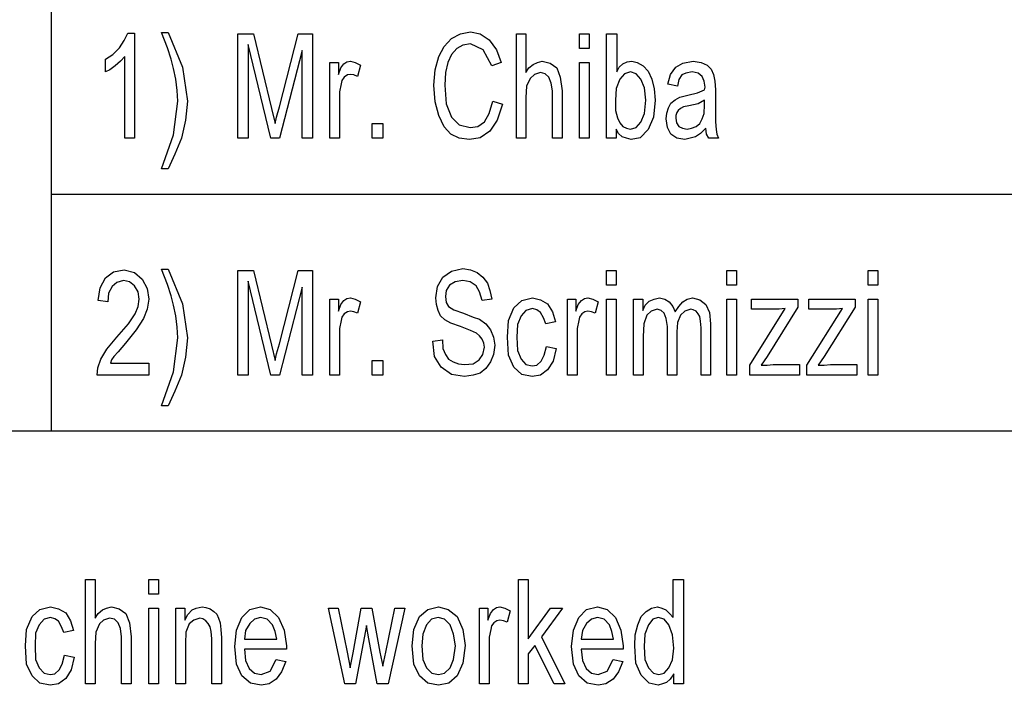
# Model space of a CAD drawing. Units: inches. Extents: x -424 to 170, y -117 to 303.
# Drawn here: x 53 to 82, y 98 to 118 of the extents above; entities that cross this region are included whole.
import ezdxf

# ---------------------------------------------------------------- set-up
doc = ezdxf.new("R2010")
doc.units = ezdxf.units.IN
doc.layers.add('1', color=7, linetype='Continuous')

# ---------------------------------------------------------------- blocks, each defined once
blk = doc.blocks.new('_________________Tabella____________________________', base_point=(609.26, 1757.13))
at = {"layer": '1', "color": 7, "linetype": 'Continuous'}
for p, q in [((536.73, 1270.13), (536.73, 1130.13)), ((536.73, 1130.13), (1480, 1130.13)), ((536.73, 1130.13), (536.73, 1060.13)), ((-261.16, 1060.13), (1480, 1060.13))]:
    blk.add_line(p, q, dxfattribs=at)
at = {"layer": '1', "color": 4, "linetype": 'Continuous'}
for p, q in [((558.3, 1175.63), (559.36, 1177.8)), ((559.36, 1177.8), (561.32, 1177.8)), ((561.32, 1177.8), (561.32, 1146.67)), ((569.32, 1178), (571.27, 1178)), ((571.1, 1173.46), (569.32, 1178)), ((571.27, 1178), (575.54, 1167.75)), ((591.9, 1177.6), (596.52, 1177.6)), ((591.9, 1146.67), (591.9, 1177.6)), ((596.52, 1177.6), (601.85, 1155.53)), ((604.16, 1155.93), (609.67, 1177.6)), ((609.67, 1177.6), (613.94, 1177.6)), ((613.94, 1177.6), (613.94, 1146.67)), ((652.87, 1173.86), (655.01, 1176.22)), ((655.01, 1176.22), (657.67, 1177.6)), ((657.67, 1177.6), (660.7, 1178.19)), ((660.7, 1178.19), (663.54, 1177.6)), ((663.54, 1177.6), (666.21, 1175.83)), ((666.21, 1175.83), (668.34, 1172.87)), ((674.21, 1177.6), (677.05, 1177.6)), ((674.21, 1146.67), (674.21, 1177.6)), ((677.05, 1177.6), (677.05, 1166.17)), ((692.87, 1177.6), (695.72, 1177.6)), ((692.87, 1173.27), (692.87, 1177.6)), ((695.72, 1177.6), (695.72, 1173.27)), ((700.87, 1177.6), (703.9, 1177.6)), ((700.87, 1146.67), (700.87, 1177.6)), ((703.9, 1177.6), (703.9, 1166.37)), ((554.92, 1171.49), (556.87, 1173.46)), ((556.87, 1173.46), (558.3, 1175.63)), ((572.16, 1170.11), (571.1, 1173.46)), ((594.92, 1174.45), (594.92, 1146.67)), ((601.67, 1146.67), (594.92, 1174.45)), ((651.27, 1170.9), (652.87, 1173.86)), ((656.61, 1173.27), (655.01, 1171.49)), ((658.39, 1174.25), (656.61, 1173.27)), ((660.7, 1174.65), (658.39, 1174.25)), ((664.43, 1172.87), (660.7, 1174.65)), ((666.92, 1168.14), (664.43, 1172.87)), ((668.34, 1172.87), (669.76, 1169.13)), ((695.72, 1173.27), (692.87, 1173.27)), ((552.79, 1170.11), (554.92, 1171.49)), ((552.79, 1166.37), (552.79, 1170.11)), ((558.47, 1170.9), (557.23, 1169.52)), ((558.47, 1146.67), (558.47, 1170.9)), ((572.87, 1167.36), (572.16, 1170.11)), ((610.92, 1172.68), (604.16, 1146.67)), ((610.92, 1146.67), (610.92, 1172.68)), ((650.21, 1166.96), (651.27, 1170.9)), ((655.01, 1171.49), (653.94, 1169.13)), ((555.63, 1168.14), (554.03, 1166.96)), ((557.23, 1169.52), (555.63, 1168.14)), ((573.59, 1164.2), (572.87, 1167.36)), ((575.54, 1167.75), (576.96, 1157.7)), ((619.1, 1169.13), (621.59, 1169.13)), ((619.1, 1146.67), (619.1, 1169.13)), ((621.59, 1169.13), (621.59, 1165.58)), ((621.59, 1165.58), (622.3, 1167.55)), ((622.3, 1167.55), (623.19, 1168.74)), ((623.19, 1168.74), (624.07, 1169.33)), ((624.07, 1169.33), (625.14, 1169.52)), ((625.14, 1169.52), (626.56, 1169.13)), ((626.56, 1169.13), (628.16, 1168.34)), ((628.16, 1168.34), (627.27, 1164.99)), ((653.94, 1169.13), (653.23, 1166.17)), ((669.76, 1169.13), (666.92, 1168.14)), ((677.05, 1166.17), (677.94, 1167.55)), ((677.94, 1167.55), (679.19, 1168.54)), ((679.19, 1168.54), (680.43, 1169.13)), ((680.43, 1169.13), (681.85, 1169.52)), ((681.85, 1169.52), (684.16, 1168.93)), ((684.16, 1168.93), (686.12, 1167.55)), ((686.12, 1167.55), (687.19, 1164.79)), ((692.87, 1169.13), (695.72, 1169.13)), ((692.87, 1146.67), (692.87, 1169.13)), ((695.72, 1169.13), (695.72, 1146.67)), ((703.9, 1166.37), (704.61, 1167.75)), ((704.61, 1167.75), (705.67, 1168.74)), ((705.67, 1168.74), (706.92, 1169.33)), ((706.92, 1169.33), (708.34, 1169.52)), ((708.34, 1169.52), (709.94, 1169.13)), ((709.94, 1169.13), (711.72, 1168.14)), ((711.72, 1168.14), (713.14, 1166.57)), ((719.72, 1165.58), (721.32, 1167.75)), ((721.32, 1167.75), (723.45, 1168.93)), ((723.45, 1168.93), (726.47, 1169.52)), ((726.47, 1169.52), (728.79, 1169.13)), ((728.79, 1169.13), (730.56, 1168.34)), ((730.56, 1168.34), (731.81, 1167.16)), ((731.81, 1167.16), (732.52, 1165.58)), ((554.03, 1166.96), (552.79, 1166.37)), ((573.94, 1160.85), (573.59, 1164.2)), ((623.36, 1164.79), (622.65, 1163.81)), ((624.25, 1165.39), (623.36, 1164.79)), ((625.14, 1165.58), (624.25, 1165.39)), ((626.21, 1165.39), (625.14, 1165.58)), ((627.27, 1164.99), (626.21, 1165.39)), ((649.85, 1162.43), (650.21, 1166.96)), ((653.23, 1166.17), (653.05, 1162.43)), ((678.3, 1164.4), (677.23, 1162.04)), ((679.54, 1165.58), (678.3, 1164.4)), ((681.32, 1166.17), (679.54, 1165.58)), ((682.74, 1165.78), (681.32, 1166.17)), ((683.81, 1164.79), (682.74, 1165.78)), ((684.52, 1163.02), (683.81, 1164.79)), ((687.19, 1164.79), (687.72, 1160.66)), ((704.79, 1164.2), (703.72, 1161.44)), ((706.21, 1165.78), (704.79, 1164.2)), ((707.99, 1166.37), (706.21, 1165.78)), ((709.59, 1165.78), (707.99, 1166.37)), ((711.01, 1164.2), (709.59, 1165.78)), ((712.07, 1161.64), (711.01, 1164.2)), ((713.14, 1166.57), (714.21, 1164.2)), ((714.21, 1164.2), (714.92, 1161.25)), ((719.01, 1162.63), (719.72, 1165.58)), ((723.1, 1165.39), (722.21, 1164.01)), ((724.34, 1165.98), (723.1, 1165.39)), ((726.12, 1166.37), (724.34, 1165.98)), ((727.9, 1165.98), (726.12, 1166.37)), ((729.14, 1164.99), (727.9, 1165.98)), ((729.67, 1163.61), (729.14, 1164.99)), ((732.52, 1165.58), (732.87, 1163.61)), ((622.47, 1162.82), (621.94, 1160.46)), ((622.65, 1163.81), (622.47, 1162.82)), ((650.21, 1157.5), (649.85, 1162.43)), ((653.05, 1162.43), (653.41, 1156.91)), ((677.23, 1162.04), (677.05, 1158.69)), ((684.87, 1160.66), (684.52, 1163.02)), ((703.72, 1161.44), (703.54, 1157.9)), ((712.43, 1157.9), (712.07, 1161.64)), ((714.92, 1161.25), (715.27, 1157.9)), ((721.85, 1162.04), (719.01, 1162.63)), ((722.21, 1164.01), (721.85, 1162.04)), ((730.03, 1161.84), (729.67, 1163.61)), ((729.85, 1161.05), (730.03, 1161.84)), ((732.87, 1163.61), (733.05, 1161.05)), ((574.12, 1157.7), (573.94, 1160.85)), ((621.94, 1160.46), (621.94, 1158.29)), ((621.94, 1158.29), (621.94, 1146.67)), ((677.05, 1158.69), (677.05, 1146.67)), ((684.87, 1146.67), (684.87, 1160.66)), ((687.72, 1160.66), (687.72, 1146.67)), ((721.14, 1158.09), (722.56, 1158.88)), ((722.56, 1158.88), (724.87, 1159.47)), ((724.87, 1159.47), (727.72, 1160.07)), ((727.72, 1160.07), (729.85, 1161.05)), ((733.05, 1161.05), (733.05, 1155.93)), ((572.87, 1147.65), (574.12, 1157.7)), ((576.96, 1157.7), (576.43, 1151.99)), ((601.85, 1155.53), (602.92, 1151)), ((603.27, 1152.97), (604.16, 1155.93)), ((651.27, 1153.37), (650.21, 1157.5)), ((653.41, 1156.91), (655.01, 1152.97)), ((666.21, 1153.96), (667.27, 1157.7)), ((667.27, 1157.7), (670.12, 1156.72)), ((670.12, 1156.72), (668.52, 1151.99)), ((703.54, 1157.9), (703.54, 1154.94)), ((712.07, 1153.96), (712.43, 1157.9)), ((715.27, 1157.9), (714.74, 1152.97)), ((718.65, 1154.15), (719.19, 1155.73)), ((719.19, 1155.73), (719.9, 1157.11)), ((719.9, 1157.11), (721.14, 1158.09)), ((722.74, 1155.53), (722.03, 1154.94)), ((723.63, 1155.93), (722.74, 1155.53)), ((725.23, 1156.32), (723.63, 1155.93)), ((727.9, 1156.91), (725.23, 1156.32)), ((729.85, 1157.9), (727.9, 1156.91)), ((729.67, 1153.96), (729.85, 1156.52)), ((729.85, 1156.52), (729.85, 1157.9)), ((733.05, 1155.93), (733.05, 1151.59)), ((602.92, 1151), (603.27, 1152.97)), ((652.87, 1150.02), (651.27, 1153.37)), ((655.01, 1152.97), (657.32, 1150.61)), ((664.79, 1151.59), (666.21, 1153.96)), ((703.54, 1154.94), (704.07, 1152.77)), ((704.07, 1152.77), (704.79, 1151.2)), ((711.01, 1151.4), (712.07, 1153.96)), ((714.74, 1152.97), (713.14, 1149.23)), ((718.47, 1152.38), (718.65, 1154.15)), ((721.67, 1154.35), (721.32, 1153.37)), ((721.32, 1153.37), (721.32, 1152.58)), ((721.32, 1152.58), (721.5, 1151.2)), ((722.03, 1154.94), (721.67, 1154.35)), ((729.14, 1152.38), (729.67, 1153.96)), ((576.43, 1151.99), (575.19, 1146.67)), ((631.54, 1151), (634.74, 1151)), ((631.54, 1146.67), (631.54, 1151)), ((634.74, 1151), (634.74, 1146.67)), ((654.83, 1147.85), (652.87, 1150.02)), ((657.32, 1150.61), (660.52, 1149.82)), ((660.52, 1149.82), (662.83, 1150.21)), ((662.83, 1150.21), (664.79, 1151.59)), ((668.52, 1151.99), (666.39, 1148.83)), ((704.79, 1151.2), (705.67, 1150.21)), ((705.67, 1150.21), (706.74, 1149.62)), ((706.74, 1149.62), (707.99, 1149.42)), ((707.99, 1149.42), (709.59, 1149.82)), ((709.59, 1149.82), (711.01, 1151.4)), ((718.83, 1149.82), (718.47, 1152.38)), ((719.9, 1147.85), (718.83, 1149.82)), ((721.5, 1151.2), (722.21, 1150.21)), ((722.21, 1150.21), (723.27, 1149.62)), ((723.27, 1149.62), (724.7, 1149.42)), ((724.7, 1149.42), (725.94, 1149.62)), ((725.94, 1149.62), (727.36, 1150.21)), ((727.36, 1150.21), (728.43, 1151)), ((728.43, 1151), (729.14, 1152.38)), ((730.21, 1149.62), (728.61, 1148.05)), ((730.39, 1147.85), (730.21, 1149.62)), ((733.05, 1151.59), (733.23, 1149.23)), ((561.32, 1146.67), (558.47, 1146.67)), ((569.32, 1137.6), (572.87, 1147.65)), ((575.19, 1146.67), (573.23, 1141.94)), ((594.92, 1146.67), (591.9, 1146.67)), ((604.16, 1146.67), (601.67, 1146.67)), ((613.94, 1146.67), (610.92, 1146.67)), ((621.94, 1146.67), (619.1, 1146.67)), ((634.74, 1146.67), (631.54, 1146.67)), ((657.32, 1146.67), (654.83, 1147.85)), ((660.34, 1146.27), (657.32, 1146.67)), ((663.54, 1146.86), (660.34, 1146.27)), ((666.39, 1148.83), (663.54, 1146.86)), ((677.05, 1146.67), (674.21, 1146.67)), ((687.72, 1146.67), (684.87, 1146.67)), ((695.72, 1146.67), (692.87, 1146.67)), ((703.72, 1146.67), (700.87, 1146.67)), ((703.72, 1149.42), (703.72, 1146.67)), ((704.43, 1148.05), (703.72, 1149.42)), ((705.5, 1147.06), (704.43, 1148.05)), ((706.74, 1146.67), (705.5, 1147.06)), ((708.16, 1146.27), (706.74, 1146.67)), ((710.83, 1146.86), (708.16, 1146.27)), ((713.14, 1149.23), (710.83, 1146.86)), ((721.67, 1146.67), (719.9, 1147.85)), ((723.99, 1146.27), (721.67, 1146.67)), ((725.59, 1146.67), (723.99, 1146.27)), ((727.19, 1147.06), (725.59, 1146.67)), ((728.61, 1148.05), (727.19, 1147.06)), ((731.1, 1146.67), (730.39, 1147.85)), ((733.94, 1146.67), (731.1, 1146.67)), ((733.23, 1149.23), (733.41, 1147.85)), ((733.41, 1147.85), (733.94, 1146.67)), ((573.23, 1141.94), (571.27, 1137.6)), ((571.27, 1137.6), (569.32, 1137.6)), ((552.79, 1105.43), (555.1, 1107.21)), ((555.1, 1107.21), (558.3, 1107.8)), ((558.3, 1107.8), (561.32, 1107.01)), ((561.32, 1107.01), (563.63, 1105.04)), ((569.32, 1108), (571.27, 1108)), ((571.1, 1103.46), (569.32, 1108)), ((571.27, 1108), (575.54, 1097.75)), ((591.9, 1107.6), (596.52, 1107.6)), ((591.9, 1076.67), (591.9, 1107.6)), ((596.52, 1107.6), (601.85, 1085.53)), ((604.16, 1085.93), (609.67, 1107.6)), ((609.67, 1107.6), (613.94, 1107.6)), ((613.94, 1107.6), (613.94, 1076.67)), ((652.52, 1105.63), (655.01, 1107.41)), ((655.01, 1107.41), (658.39, 1108.19)), ((658.39, 1108.19), (660.7, 1107.8)), ((660.7, 1107.8), (662.65, 1107.01)), ((662.65, 1107.01), (664.25, 1105.63)), ((700.87, 1107.6), (703.72, 1107.6)), ((700.87, 1103.27), (700.87, 1107.6)), ((703.72, 1107.6), (703.72, 1103.27)), ((736.43, 1107.6), (739.27, 1107.6)), ((736.43, 1103.27), (736.43, 1107.6)), ((739.27, 1107.6), (739.27, 1103.27)), ((778.21, 1107.6), (781.05, 1107.6)), ((778.21, 1103.27), (778.21, 1107.6)), ((781.05, 1107.6), (781.05, 1103.27)), ((551.19, 1102.48), (552.79, 1105.43)), ((556.16, 1104.06), (554.74, 1102.87)), ((558.12, 1104.65), (556.16, 1104.06)), ((559.9, 1104.25), (558.12, 1104.65)), ((561.32, 1103.07), (559.9, 1104.25)), ((562.39, 1101.3), (561.32, 1103.07)), ((563.63, 1105.04), (565.05, 1102.28)), ((572.16, 1100.11), (571.1, 1103.46)), ((594.92, 1104.45), (594.92, 1076.67)), ((601.67, 1076.67), (594.92, 1104.45)), ((650.92, 1102.87), (652.52, 1105.63)), ((654.47, 1103.27), (653.41, 1101.69)), ((656.07, 1104.25), (654.47, 1103.27)), ((658.39, 1104.65), (656.07, 1104.25)), ((660.52, 1104.25), (658.39, 1104.65)), ((662.3, 1103.07), (660.52, 1104.25)), ((663.36, 1101.3), (662.3, 1103.07)), ((664.25, 1105.63), (665.67, 1103.86)), ((665.67, 1103.86), (666.39, 1101.69)), ((703.72, 1103.27), (700.87, 1103.27)), ((739.27, 1103.27), (736.43, 1103.27)), ((781.05, 1103.27), (778.21, 1103.27)), ((550.65, 1098.74), (551.19, 1102.48)), ((553.67, 1100.9), (553.5, 1098.34)), ((554.74, 1102.87), (553.67, 1100.9)), ((562.74, 1099.13), (562.39, 1101.3)), ((565.05, 1102.28), (565.59, 1099.13)), ((572.87, 1097.36), (572.16, 1100.11)), ((610.92, 1102.68), (604.16, 1076.67)), ((610.92, 1076.67), (610.92, 1102.68)), ((650.39, 1099.52), (650.92, 1102.87)), ((653.41, 1101.69), (653.23, 1099.92)), ((664.07, 1098.74), (663.36, 1101.3)), ((666.39, 1101.69), (666.92, 1099.13)), ((553.5, 1098.34), (550.65, 1098.74)), ((562.39, 1096.96), (562.74, 1099.13)), ((565.59, 1099.13), (565.05, 1096.17)), ((573.59, 1094.2), (572.87, 1097.36)), ((575.54, 1097.75), (576.96, 1087.7)), ((619.1, 1099.13), (621.59, 1099.13)), ((619.1, 1076.67), (619.1, 1099.13)), ((621.59, 1099.13), (621.59, 1095.58)), ((621.59, 1095.58), (622.3, 1097.55)), ((622.3, 1097.55), (623.19, 1098.74)), ((623.19, 1098.74), (624.07, 1099.33)), ((624.07, 1099.33), (625.14, 1099.52)), ((625.14, 1099.52), (626.56, 1099.13)), ((626.56, 1099.13), (628.16, 1098.34)), ((628.16, 1098.34), (627.27, 1094.99)), ((650.56, 1097.55), (650.39, 1099.52)), ((651.1, 1095.78), (650.56, 1097.55)), ((653.23, 1099.92), (653.41, 1098.14)), ((653.41, 1098.14), (654.12, 1096.96)), ((666.92, 1099.13), (664.07, 1098.74)), ((673.5, 1096.57), (675.81, 1098.74)), ((675.81, 1098.74), (679.01, 1099.52)), ((679.01, 1099.52), (681.32, 1098.93)), ((681.32, 1098.93), (683.45, 1097.75)), ((683.45, 1097.75), (684.87, 1095.39)), ((689.32, 1099.13), (691.81, 1099.13)), ((689.32, 1076.67), (689.32, 1099.13)), ((691.81, 1099.13), (691.81, 1095.58)), ((691.81, 1095.58), (692.52, 1097.55)), ((692.52, 1097.55), (693.41, 1098.74)), ((693.41, 1098.74), (694.3, 1099.33)), ((694.3, 1099.33), (695.36, 1099.52)), ((695.36, 1099.52), (696.79, 1099.13)), ((696.79, 1099.13), (698.39, 1098.34)), ((698.39, 1098.34), (697.5, 1094.99)), ((700.87, 1099.13), (703.72, 1099.13)), ((700.87, 1076.67), (700.87, 1099.13)), ((703.72, 1099.13), (703.72, 1076.67)), ((708.87, 1099.13), (711.54, 1099.13)), ((708.87, 1076.67), (708.87, 1099.13)), ((711.54, 1099.13), (711.54, 1095.78)), ((711.54, 1095.78), (712.25, 1097.36)), ((712.25, 1097.36), (713.5, 1098.54)), ((713.5, 1098.54), (714.92, 1099.13)), ((714.92, 1099.13), (716.52, 1099.52)), ((716.52, 1099.52), (718.12, 1099.13)), ((718.12, 1099.13), (719.36, 1098.34)), ((719.36, 1098.34), (720.43, 1096.96)), ((722.21, 1096.96), (723.45, 1098.34)), ((723.45, 1098.34), (724.7, 1099.13)), ((724.7, 1099.13), (726.3, 1099.52)), ((726.3, 1099.52), (728.43, 1098.93)), ((728.43, 1098.93), (730.21, 1097.55)), ((730.21, 1097.55), (731.27, 1095.19)), ((736.43, 1099.13), (739.27, 1099.13)), ((736.43, 1076.67), (736.43, 1099.13)), ((739.27, 1099.13), (739.27, 1076.67)), ((743.72, 1099.13), (757.41, 1099.13)), ((743.72, 1096.17), (743.72, 1099.13)), ((757.41, 1099.13), (757.41, 1096.76)), ((760.61, 1099.13), (774.3, 1099.13)), ((760.61, 1096.17), (760.61, 1099.13)), ((774.3, 1099.13), (774.3, 1096.76)), ((778.21, 1099.13), (781.05, 1099.13)), ((778.21, 1076.67), (778.21, 1099.13)), ((781.05, 1099.13), (781.05, 1076.67)), ((559.54, 1091.84), (561.5, 1094.79)), ((561.5, 1094.79), (562.39, 1096.96)), ((565.05, 1096.17), (563.99, 1093.41)), ((623.36, 1094.79), (622.65, 1093.81)), ((624.25, 1095.39), (623.36, 1094.79)), ((625.14, 1095.58), (624.25, 1095.39)), ((626.21, 1095.39), (625.14, 1095.58)), ((627.27, 1094.99), (626.21, 1095.39)), ((651.81, 1094.2), (651.1, 1095.78)), ((654.12, 1096.96), (655.72, 1095.98)), ((655.72, 1095.98), (658.56, 1094.99)), ((658.56, 1094.99), (661.41, 1093.81)), ((671.9, 1092.82), (673.5, 1096.57)), ((677.05, 1095.78), (675.63, 1094.2)), ((679.01, 1096.37), (677.05, 1095.78)), ((680.25, 1095.98), (679.01, 1096.37)), ((681.32, 1095.19), (680.25, 1095.98)), ((682.21, 1093.61), (681.32, 1095.19)), ((684.87, 1095.39), (685.76, 1092.43)), ((693.59, 1094.79), (692.87, 1093.81)), ((694.47, 1095.39), (693.59, 1094.79)), ((695.36, 1095.58), (694.47, 1095.39)), ((696.43, 1095.39), (695.36, 1095.58)), ((697.5, 1094.99), (696.43, 1095.39)), ((712.79, 1094.4), (711.9, 1091.84)), ((714.03, 1095.58), (712.79, 1094.4)), ((715.81, 1096.17), (714.03, 1095.58)), ((717.05, 1095.78), (715.81, 1096.17)), ((717.94, 1094.99), (717.05, 1095.78)), ((718.47, 1093.41), (717.94, 1094.99)), ((720.43, 1096.96), (721.14, 1095.39)), ((721.14, 1095.39), (722.21, 1096.96)), ((722.74, 1094.4), (721.85, 1092.23)), ((723.99, 1095.58), (722.74, 1094.4)), ((725.76, 1096.17), (723.99, 1095.58)), ((726.47, 1095.98), (725.76, 1096.17)), ((727.36, 1095.58), (726.47, 1095.98)), ((727.9, 1094.79), (727.36, 1095.58)), ((728.43, 1094.01), (727.9, 1094.79)), ((731.27, 1095.19), (731.63, 1091.84)), ((743.19, 1079.62), (753.67, 1096.37)), ((750.47, 1096.17), (743.72, 1096.17)), ((757.41, 1096.76), (748.34, 1082.18)), ((751.9, 1096.17), (750.47, 1096.17)), ((753.67, 1096.37), (751.9, 1096.17)), ((760.07, 1079.62), (770.56, 1096.37)), ((767.36, 1096.17), (760.61, 1096.17)), ((774.3, 1096.76), (765.23, 1082.18)), ((768.79, 1096.17), (767.36, 1096.17)), ((770.56, 1096.37), (768.79, 1096.17)), ((556.16, 1087.9), (559.54, 1091.84)), ((563.99, 1093.41), (561.85, 1090.07)), ((573.94, 1090.85), (573.59, 1094.2)), ((622.47, 1092.82), (621.94, 1090.46)), ((622.65, 1093.81), (622.47, 1092.82)), ((653.05, 1093.02), (651.81, 1094.2)), ((654.83, 1092.04), (653.05, 1093.02)), ((657.67, 1091.05), (654.83, 1092.04)), ((661.41, 1093.81), (663.36, 1093.22)), ((663.36, 1093.22), (665.14, 1091.84)), ((665.14, 1091.84), (666.56, 1090.07)), ((671.54, 1087.9), (671.9, 1092.82)), ((674.56, 1091.64), (674.39, 1087.9)), ((675.63, 1094.2), (674.56, 1091.64)), ((682.92, 1091.84), (682.21, 1093.61)), ((685.76, 1092.43), (682.92, 1091.84)), ((692.7, 1092.82), (692.16, 1090.46)), ((692.87, 1093.81), (692.7, 1092.82)), ((711.9, 1091.84), (711.72, 1088.09)), ((718.83, 1091.05), (718.47, 1093.41)), ((721.85, 1092.23), (721.67, 1089.47)), ((728.61, 1092.63), (728.43, 1094.01)), ((728.79, 1090.66), (728.61, 1092.63)), ((731.63, 1091.84), (731.63, 1076.67)), ((561.85, 1090.07), (558.65, 1086.12)), ((574.12, 1087.7), (573.94, 1090.85)), ((621.94, 1090.46), (621.94, 1088.29)), ((660.7, 1089.87), (657.67, 1091.05)), ((662.47, 1089.08), (660.7, 1089.87)), ((663.36, 1088.29), (662.47, 1089.08)), ((666.56, 1090.07), (667.45, 1087.9)), ((692.16, 1090.46), (692.16, 1088.29)), ((718.83, 1076.67), (718.83, 1091.05)), ((721.67, 1089.47), (721.67, 1076.67)), ((728.79, 1076.67), (728.79, 1090.66)), ((553.14, 1084.35), (556.16, 1087.9)), ((558.65, 1086.12), (556.52, 1083.56)), ((572.87, 1077.65), (574.12, 1087.7)), ((576.96, 1087.7), (576.43, 1081.99)), ((601.85, 1085.53), (602.92, 1081)), ((603.27, 1082.97), (604.16, 1085.93)), ((621.94, 1088.29), (621.94, 1076.67)), ((649.5, 1086.72), (652.34, 1087.11)), ((650.03, 1082.18), (649.5, 1086.72)), ((652.34, 1087.11), (652.52, 1084.55)), ((664.07, 1087.31), (663.36, 1088.29)), ((664.61, 1086.12), (664.07, 1087.31)), ((664.79, 1084.94), (664.61, 1086.12)), ((667.45, 1087.9), (667.81, 1085.53)), ((667.81, 1085.53), (667.45, 1082.77)), ((671.9, 1082.58), (671.54, 1087.9)), ((674.39, 1087.9), (674.56, 1083.96)), ((692.16, 1088.29), (692.16, 1076.67)), ((711.72, 1088.09), (711.72, 1076.67)), ((551.36, 1081.4), (553.14, 1084.35)), ((556.52, 1083.56), (555.27, 1082.18)), ((602.92, 1081), (603.27, 1082.97)), ((652.52, 1084.55), (653.23, 1082.77)), ((653.23, 1082.77), (654.12, 1081.4)), ((663.19, 1081.2), (664.25, 1082.77)), ((664.25, 1082.77), (664.79, 1084.94)), ((667.45, 1082.77), (666.56, 1080.61)), ((674.56, 1083.96), (675.63, 1081.4)), ((682.39, 1082.58), (683.1, 1085.14)), ((683.1, 1085.14), (685.94, 1084.55)), ((685.94, 1084.55), (685.05, 1080.8)), ((550.47, 1078.83), (551.36, 1081.4)), ((554.56, 1081.2), (554.21, 1080.21)), ((554.21, 1080.21), (565.59, 1080.21)), ((555.27, 1082.18), (554.56, 1081.2)), ((565.59, 1080.21), (565.59, 1076.67)), ((576.43, 1081.99), (575.19, 1076.67)), ((631.54, 1081), (634.74, 1081)), ((631.54, 1076.67), (631.54, 1081)), ((634.74, 1081), (634.74, 1076.67)), ((651.99, 1079.03), (650.03, 1082.18)), ((654.12, 1081.4), (655.54, 1080.61)), ((655.54, 1080.61), (657.14, 1080.02)), ((657.14, 1080.02), (658.92, 1079.82)), ((658.92, 1079.82), (661.41, 1080.02)), ((661.41, 1080.02), (663.19, 1081.2)), ((666.56, 1080.61), (665.14, 1078.64)), ((673.5, 1079.03), (671.9, 1082.58)), ((675.63, 1081.4), (677.05, 1079.82)), ((677.05, 1079.82), (678.83, 1079.42)), ((680.25, 1079.62), (681.5, 1080.8)), ((681.5, 1080.8), (682.39, 1082.58)), ((685.05, 1080.8), (683.45, 1078.24)), ((748.34, 1082.18), (746.56, 1079.62)), ((748.34, 1079.62), (750.12, 1079.82)), ((750.12, 1079.82), (757.94, 1079.82)), ((757.94, 1079.82), (757.94, 1076.67)), ((765.23, 1082.18), (763.45, 1079.62)), ((765.23, 1079.62), (767.01, 1079.82)), ((767.01, 1079.82), (774.83, 1079.82)), ((774.83, 1079.82), (774.83, 1076.67)), ((550.3, 1076.67), (550.47, 1078.83)), ((569.32, 1067.6), (572.87, 1077.65)), ((655.01, 1076.86), (651.99, 1079.03)), ((658.92, 1076.27), (655.01, 1076.86)), ((663.54, 1077.26), (661.41, 1076.67)), ((665.14, 1078.64), (663.54, 1077.26)), ((675.81, 1076.86), (673.5, 1079.03)), ((678.83, 1076.27), (675.81, 1076.86)), ((678.83, 1079.42), (680.25, 1079.62)), ((683.45, 1078.24), (681.32, 1076.67)), ((743.19, 1076.67), (743.19, 1079.62)), ((746.56, 1079.62), (748.34, 1079.62)), ((760.07, 1076.67), (760.07, 1079.62)), ((763.45, 1079.62), (765.23, 1079.62)), ((565.59, 1076.67), (550.3, 1076.67)), ((575.19, 1076.67), (573.23, 1071.94)), ((594.92, 1076.67), (591.9, 1076.67)), ((604.16, 1076.67), (601.67, 1076.67)), ((613.94, 1076.67), (610.92, 1076.67)), ((621.94, 1076.67), (619.1, 1076.67)), ((634.74, 1076.67), (631.54, 1076.67)), ((661.41, 1076.67), (658.92, 1076.27)), ((681.32, 1076.67), (678.83, 1076.27)), ((692.16, 1076.67), (689.32, 1076.67)), ((703.72, 1076.67), (700.87, 1076.67)), ((711.72, 1076.67), (708.87, 1076.67)), ((721.67, 1076.67), (718.83, 1076.67)), ((731.63, 1076.67), (728.79, 1076.67)), ((739.27, 1076.67), (736.43, 1076.67)), ((757.94, 1076.67), (743.19, 1076.67)), ((774.83, 1076.67), (760.07, 1076.67)), ((781.05, 1076.67), (778.21, 1076.67)), ((573.23, 1071.94), (571.27, 1067.6)), ((571.27, 1067.6), (569.32, 1067.6)), ((546.87, 1016.26), (549.72, 1016.26)), ((546.87, 985.32), (546.87, 1016.26)), ((549.72, 1016.26), (549.72, 1004.83)), ((565.54, 1016.26), (568.39, 1016.26)), ((565.54, 1011.92), (565.54, 1016.26)), ((568.39, 1016.26), (568.39, 1011.92)), ((674.87, 1016.26), (677.72, 1016.26)), ((674.87, 985.32), (674.87, 1016.26)), ((677.72, 1016.26), (677.72, 998.72)), ((720.56, 1016.26), (723.59, 1016.26)), ((720.56, 1005.03), (720.56, 1016.26)), ((723.59, 1016.26), (723.59, 985.32)), ((568.39, 1011.92), (565.54, 1011.92)), ((531.05, 1005.23), (533.36, 1007.39)), ((533.36, 1007.39), (536.56, 1008.18)), ((536.56, 1008.18), (538.87, 1007.59)), ((538.87, 1007.59), (541.01, 1006.41)), ((550.61, 1006.21), (551.85, 1007.2)), ((551.85, 1007.2), (553.1, 1007.79)), ((553.1, 1007.79), (554.52, 1008.18)), ((554.52, 1008.18), (556.83, 1007.59)), ((556.83, 1007.59), (558.79, 1006.21)), ((565.54, 1007.79), (568.39, 1007.79)), ((565.54, 985.32), (565.54, 1007.79)), ((568.39, 1007.79), (568.39, 985.32)), ((573.54, 1007.79), (576.21, 1007.79)), ((573.54, 985.32), (573.54, 1007.79)), ((576.21, 1007.79), (576.21, 1004.24)), ((577.1, 1005.82), (578.34, 1007.2)), ((578.34, 1007.2), (579.59, 1007.79)), ((579.59, 1007.79), (581.36, 1008.18)), ((581.36, 1008.18), (582.43, 1007.98)), ((582.43, 1007.98), (583.67, 1007.59)), ((583.67, 1007.59), (584.74, 1006.8)), ((593.1, 1005.03), (595.41, 1007.39)), ((595.41, 1007.39), (598.61, 1008.18)), ((598.61, 1008.18), (601.45, 1007.39)), ((601.45, 1007.39), (603.94, 1005.03)), ((618.7, 1007.79), (621.54, 1007.79)), ((623.5, 985.32), (618.7, 1007.79)), ((621.54, 1007.79), (624.21, 994.78)), ((625.99, 994.58), (628.3, 1007.79)), ((628.3, 1007.79), (631.5, 1007.79)), ((631.5, 1007.79), (633.81, 994.78)), ((635.59, 994.78), (638.25, 1007.79)), ((641.27, 1007.79), (636.3, 985.32)), ((638.25, 1007.79), (641.27, 1007.79)), ((645.54, 1005.23), (648.03, 1007.39)), ((648.03, 1007.39), (651.23, 1008.18)), ((651.23, 1008.18), (654.07, 1007.39)), ((654.07, 1007.39), (656.74, 1005.23)), ((663.32, 1007.79), (665.81, 1007.79)), ((663.32, 985.32), (663.32, 1007.79)), ((665.81, 1007.79), (665.81, 1004.24)), ((666.52, 1006.21), (667.41, 1007.39)), ((667.41, 1007.39), (668.3, 1007.98)), ((668.3, 1007.98), (669.36, 1008.18)), ((669.36, 1008.18), (670.79, 1007.79)), ((670.79, 1007.79), (672.39, 1007)), ((672.39, 1007), (671.5, 1003.65)), ((677.72, 998.72), (684.3, 1007.79)), ((687.85, 1007.79), (681.63, 999.31)), ((684.3, 1007.79), (687.85, 1007.79)), ((692.65, 1005.03), (694.96, 1007.39)), ((694.96, 1007.39), (698.16, 1008.18)), ((698.16, 1008.18), (701.01, 1007.39)), ((701.01, 1007.39), (703.5, 1005.03)), ((712.56, 1006.8), (714.16, 1007.79)), ((714.16, 1007.79), (715.94, 1008.18)), ((715.94, 1008.18), (717.19, 1007.79)), ((717.19, 1007.79), (718.43, 1007.2)), ((718.43, 1007.2), (719.5, 1006.21)), ((529.45, 1001.48), (531.05, 1005.23)), ((534.61, 1004.44), (533.19, 1002.86)), ((536.56, 1005.03), (534.61, 1004.44)), ((537.81, 1004.63), (536.56, 1005.03)), ((538.87, 1003.85), (537.81, 1004.63)), ((541.01, 1006.41), (542.43, 1004.04)), ((542.43, 1004.04), (543.32, 1001.09)), ((549.72, 1004.83), (550.61, 1006.21)), ((552.21, 1004.24), (550.96, 1003.06)), ((553.99, 1004.83), (552.21, 1004.24)), ((555.41, 1004.44), (553.99, 1004.83)), ((556.47, 1003.45), (555.41, 1004.44)), ((558.79, 1006.21), (559.85, 1003.45)), ((576.21, 1004.24), (577.1, 1005.82)), ((578.87, 1004.24), (577.45, 1003.06)), ((580.65, 1004.83), (578.87, 1004.24)), ((581.54, 1004.63), (580.65, 1004.83)), ((582.43, 1004.04), (581.54, 1004.63)), ((583.14, 1003.25), (582.43, 1004.04)), ((584.74, 1006.8), (585.63, 1006.01)), ((585.63, 1006.01), (586.16, 1004.83)), ((586.16, 1004.83), (586.7, 1003.45)), ((591.5, 1001.28), (593.1, 1005.03)), ((596.83, 1004.44), (595.41, 1003.25)), ((598.61, 1005.03), (596.83, 1004.44)), ((600.56, 1004.44), (598.61, 1005.03)), ((602.16, 1002.86), (600.56, 1004.44)), ((603.94, 1005.03), (605.54, 1001.28)), ((643.94, 1001.48), (645.54, 1005.23)), ((649.1, 1004.44), (647.67, 1002.86)), ((651.05, 1005.03), (649.1, 1004.44)), ((653.01, 1004.44), (651.05, 1005.03)), ((654.61, 1002.86), (653.01, 1004.44)), ((656.74, 1005.23), (658.34, 1001.48)), ((665.81, 1004.24), (666.52, 1006.21)), ((668.47, 1004.04), (667.59, 1003.45)), ((669.36, 1004.24), (668.47, 1004.04)), ((670.43, 1004.04), (669.36, 1004.24)), ((671.5, 1003.65), (670.43, 1004.04)), ((691.05, 1001.28), (692.65, 1005.03)), ((696.39, 1004.44), (694.96, 1003.25)), ((698.16, 1005.03), (696.39, 1004.44)), ((700.12, 1004.44), (698.16, 1005.03)), ((701.72, 1002.86), (700.12, 1004.44)), ((703.5, 1005.03), (705.1, 1001.28)), ((710.07, 1002.86), (711.14, 1005.23)), ((711.14, 1005.23), (712.56, 1006.8)), ((714.52, 1004.44), (713.27, 1002.86)), ((716.12, 1005.03), (714.52, 1004.44)), ((717.9, 1004.44), (716.12, 1005.03)), ((719.32, 1002.86), (717.9, 1004.44)), ((719.5, 1006.21), (720.56, 1005.03)), ((529.1, 996.56), (529.45, 1001.48)), ((533.19, 1002.86), (532.12, 1000.3)), ((539.76, 1002.27), (538.87, 1003.85)), ((540.47, 1000.5), (539.76, 1002.27)), ((550.96, 1003.06), (549.9, 1000.69)), ((557.19, 1001.68), (556.47, 1003.45)), ((557.54, 999.31), (557.19, 1001.68)), ((559.85, 1003.45), (560.39, 999.31)), ((577.45, 1003.06), (576.56, 1000.69)), ((583.67, 1002.27), (583.14, 1003.25)), ((584.03, 1000.89), (583.67, 1002.27)), ((586.7, 1003.45), (586.87, 1001.48)), ((586.87, 1001.48), (587.05, 998.92)), ((590.96, 996.36), (591.5, 1001.28)), ((595.41, 1003.25), (594.16, 1001.09)), ((602.87, 1000.89), (602.16, 1002.86)), ((605.54, 1001.28), (606.25, 996.56)), ((629.9, 1002.66), (626.7, 985.32)), ((630.61, 998.72), (629.9, 1002.66)), ((643.41, 996.56), (643.94, 1001.48)), ((647.67, 1002.86), (646.61, 1000.1)), ((655.67, 1000.1), (654.61, 1002.86)), ((658.34, 1001.48), (659.05, 996.75)), ((666.7, 1001.48), (666.16, 999.12)), ((666.87, 1002.47), (666.7, 1001.48)), ((667.59, 1003.45), (666.87, 1002.47)), ((690.52, 996.36), (691.05, 1001.28)), ((694.96, 1003.25), (693.72, 1001.09)), ((702.43, 1000.89), (701.72, 1002.86)), ((705.1, 1001.28), (705.81, 996.56)), ((709.36, 999.9), (710.07, 1002.86)), ((713.27, 1002.86), (712.21, 1000.1)), ((720.39, 999.9), (719.32, 1002.86)), ((532.12, 1000.3), (531.94, 996.56)), ((543.32, 1001.09), (540.47, 1000.5)), ((549.9, 1000.69), (549.72, 997.34)), ((557.54, 985.32), (557.54, 999.31)), ((560.39, 999.31), (560.39, 985.32)), ((576.56, 1000.69), (576.39, 997.34)), ((584.21, 998.72), (584.03, 1000.89)), ((584.21, 985.32), (584.21, 998.72)), ((587.05, 998.92), (587.05, 985.32)), ((594.16, 1001.09), (593.81, 998.53)), ((593.81, 998.53), (603.41, 998.53)), ((603.41, 998.53), (602.87, 1000.89)), ((633.1, 985.32), (630.61, 998.72)), ((646.61, 1000.1), (646.25, 996.56)), ((656.21, 996.56), (655.67, 1000.1)), ((666.16, 999.12), (666.16, 996.95)), ((681.63, 999.31), (688.56, 985.32)), ((693.72, 1001.09), (693.36, 998.53)), ((693.36, 998.53), (702.96, 998.53)), ((702.96, 998.53), (702.43, 1000.89)), ((709.19, 996.56), (709.36, 999.9)), ((712.21, 1000.1), (712.03, 996.36)), ((720.74, 995.96), (720.39, 999.9)), ((529.45, 991.23), (529.1, 996.56)), ((531.94, 996.56), (532.12, 992.61)), ((549.72, 997.34), (549.72, 985.32)), ((576.39, 997.34), (576.39, 985.32)), ((591.5, 991.23), (590.96, 996.36)), ((593.81, 995.57), (594.16, 992.22)), ((606.25, 995.57), (593.81, 995.57)), ((606.25, 996.56), (606.25, 995.57)), ((643.94, 991.23), (643.41, 996.56)), ((646.25, 996.56), (646.61, 992.61)), ((655.67, 992.61), (656.21, 996.56)), ((659.05, 996.75), (658.34, 991.43)), ((666.16, 996.95), (666.16, 985.32)), ((679.67, 996.75), (677.72, 994.19)), ((685.36, 985.32), (679.67, 996.75)), ((691.05, 991.23), (690.52, 996.36)), ((693.36, 995.57), (693.72, 992.22)), ((705.81, 995.57), (693.36, 995.57)), ((705.81, 996.56), (705.81, 995.57)), ((709.54, 991.43), (709.19, 996.56)), ((712.03, 996.36), (712.21, 992.61)), ((720.39, 992.42), (720.74, 995.96)), ((532.12, 992.61), (533.19, 990.05)), ((539.94, 991.23), (540.65, 993.8)), ((540.65, 993.8), (543.5, 993.21)), ((543.5, 993.21), (542.61, 989.46)), ((601.45, 989.07), (603.23, 992.61)), ((603.23, 992.61), (606.07, 992.02)), ((624.21, 994.78), (625.1, 990.05)), ((625.1, 990.05), (625.99, 994.58)), ((633.81, 994.78), (634.7, 990.64)), ((634.7, 990.64), (635.59, 994.78)), ((646.61, 992.61), (647.67, 990.05)), ((654.61, 990.05), (655.67, 992.61)), ((677.72, 994.19), (677.72, 985.32)), ((701.01, 989.07), (702.79, 992.61)), ((702.79, 992.61), (705.63, 992.02)), ((712.21, 992.61), (713.27, 990.05)), ((719.32, 990.05), (720.39, 992.42)), ((531.05, 987.69), (529.45, 991.23)), ((533.19, 990.05), (534.61, 988.48)), ((539.05, 989.46), (539.94, 991.23)), ((593.1, 987.69), (591.5, 991.23)), ((594.16, 992.22), (595.23, 989.86)), ((595.23, 989.86), (596.83, 988.48)), ((606.07, 992.02), (604.83, 988.87)), ((645.54, 987.69), (643.94, 991.23)), ((647.67, 990.05), (649.27, 988.48)), ((653.01, 988.48), (654.61, 990.05)), ((658.34, 991.43), (656.74, 987.69)), ((692.65, 987.69), (691.05, 991.23)), ((693.72, 992.22), (694.79, 989.86)), ((694.79, 989.86), (696.39, 988.48)), ((705.63, 992.02), (704.39, 988.87)), ((711.14, 987.89), (709.54, 991.43)), ((713.27, 990.05), (714.7, 988.48)), ((717.9, 988.48), (719.32, 990.05)), ((533.36, 985.52), (531.05, 987.69)), ((534.61, 988.48), (536.39, 988.08)), ((536.39, 988.08), (537.81, 988.28)), ((537.81, 988.28), (539.05, 989.46)), ((541.01, 986.9), (538.87, 985.32)), ((542.61, 989.46), (541.01, 986.9)), ((595.59, 985.52), (593.1, 987.69)), ((596.83, 988.48), (598.79, 988.08)), ((598.79, 988.08), (601.45, 989.07)), ((603.23, 986.7), (601.1, 985.32)), ((604.83, 988.87), (603.23, 986.7)), ((648.03, 985.52), (645.54, 987.69)), ((649.27, 988.48), (651.23, 988.08)), ((651.23, 988.08), (653.01, 988.48)), ((656.74, 987.69), (654.25, 985.52)), ((695.14, 985.52), (692.65, 987.69)), ((696.39, 988.48), (698.34, 988.08)), ((698.34, 988.08), (701.01, 989.07)), ((702.79, 986.7), (700.65, 985.32)), ((704.39, 988.87), (702.79, 986.7)), ((713.45, 985.52), (711.14, 987.89)), ((714.7, 988.48), (716.3, 988.08)), ((716.3, 988.08), (717.9, 988.48)), ((719.67, 986.7), (718.61, 985.72)), ((720.74, 988.28), (719.67, 986.7)), ((720.74, 985.32), (720.74, 988.28)), ((536.39, 984.93), (533.36, 985.52)), ((538.87, 985.32), (536.39, 984.93)), ((549.72, 985.32), (546.87, 985.32)), ((560.39, 985.32), (557.54, 985.32)), ((568.39, 985.32), (565.54, 985.32)), ((576.39, 985.32), (573.54, 985.32)), ((587.05, 985.32), (584.21, 985.32)), ((598.79, 984.93), (595.59, 985.52)), ((601.1, 985.32), (598.79, 984.93)), ((626.7, 985.32), (623.5, 985.32)), ((636.3, 985.32), (633.1, 985.32)), ((651.23, 984.93), (648.03, 985.52)), ((654.25, 985.52), (651.23, 984.93)), ((666.16, 985.32), (663.32, 985.32)), ((677.72, 985.32), (674.87, 985.32)), ((688.56, 985.32), (685.36, 985.32)), ((698.34, 984.93), (695.14, 985.52)), ((700.65, 985.32), (698.34, 984.93)), ((716.12, 984.93), (713.45, 985.52)), ((717.36, 985.32), (716.12, 984.93)), ((718.61, 985.72), (717.36, 985.32)), ((723.59, 985.32), (720.74, 985.32))]:
    blk.add_line(p, q, dxfattribs=at)

msp = doc.modelspace()

# ---------------------------------------------------------------- block references
at = {"layer": '1', "xscale": 0.1, "yscale": 0.1, "zscale": 0.1}
msp.add_blockref('_________________Tabella____________________________', (60.926, 175.713), dxfattribs=at)

doc.saveas('drawing.dxf')
